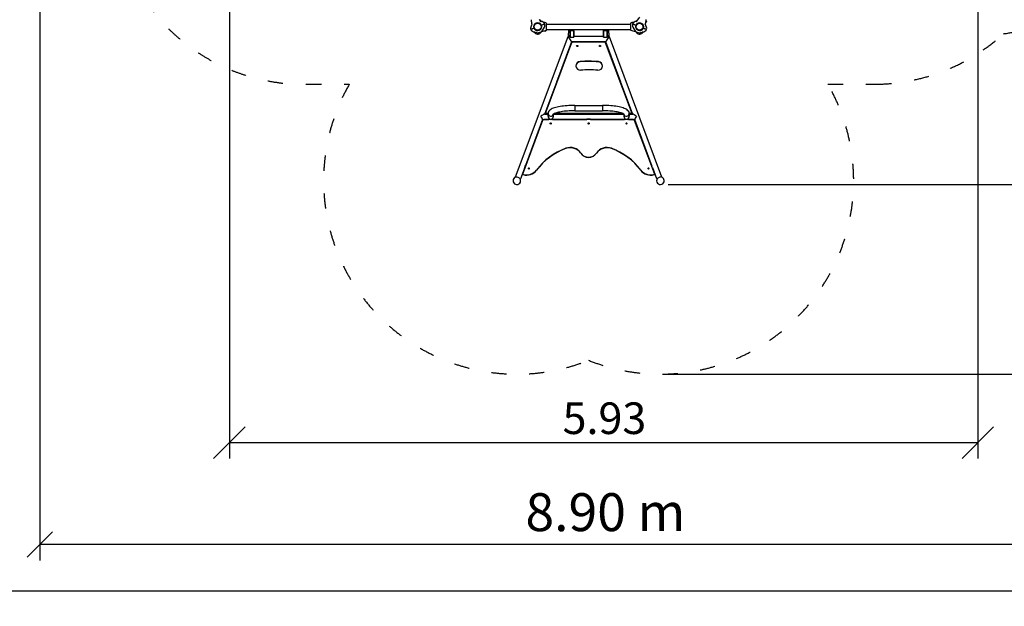
# Model space of a CAD drawing. Units: millimetres. Extents: x 182 to 17982, y 30 to 18264.
# Drawn here: x 4170 to 11964, y 30 to 4670 of the extents above; entities that cross this region are included whole.
import ezdxf

# ---------------------------------------------------------------- set-up
doc = ezdxf.new("R2010")
doc.units = ezdxf.units.MM
doc.linetypes.add('ACAD_ISO03W100', pattern=[30, 12, -18])
doc.layers.add('MV', color=2, linetype='Continuous', plot=False)
for name, color, linetype in [('strefa bezpieczeństwa', 6, 'ACAD_ISO03W100'), ('Widoczne (ISO)', 7, 'Continuous'), ('wymiary 100', 5, 'Continuous'), ('wymiary 100 strefy', 5, 'Continuous')]:
    doc.layers.add(name, color=color, linetype=linetype)
doc.styles.get("Standard").update_dxf_attribs({"font": 'arial.ttf'})
doc.dimstyles.new('FK_rzuty 100_m$0', dxfattribs={"dimscale": 100, "dimtxt": 2.5, "dimasz": 2.5, "dimexe": 1.25, "dimexo": 0.625, "dimtad": 1, "dimlfac": 0.001, "dimrnd": 0.01, "dimzin": 1, "dimdsep": 46, "dimtxsty": 'Standard', "dimblk": 'OBLIQUE', "dimblk1": 'ARCHTICK', "dimblk2": 'OBLIQUE', "dimcen": 2.5, "dimadec": 0, "dimazin": 0, "dimtfac": 1, "dimtmove": 0, "dimatfit": 3, "dimfxl": 1, "dimarcsym": 0})
doc.dimstyles.new('FK_rzuty 100_STREFY', dxfattribs={"dimscale": 100, "dimtxt": 4, "dimasz": 2.5, "dimexe": 1.25, "dimexo": 0.625, "dimgap": 1, "dimtad": 1, "dimdec": 1, "dimlfac": 0.001, "dimrnd": 0.01, "dimzin": 1, "dimdsep": 46, "dimtxsty": 'Standard', "dimblk": 'OBLIQUE', "dimcen": 2.5, "dimadec": 0, "dimazin": 0, "dimtfac": 1, "dimtdec": 1, "dimtmove": 0, "dimatfit": 3, "dimfxl": 1, "dimarcsym": 0})

# ---------------------------------------------------------------- blocks, each defined once
blk = doc.blocks.new('_Oblique')
at = {"color": 0, "linetype": 'ByBlock', "lineweight": -2}
blk.add_line((-0.5, -0.5), (0.5, 0.5), dxfattribs=at)
blk = doc.blocks.new('*D8')
at = {"layer": 'Defpoints', "color": 0, "transparency": 16777216}
for p in [(5829.5, 6406.4), (11754.8, 6044.3), (11754.8, 1324.3)]:
    blk.add_point(p, dxfattribs=at)
at = {"layer": 'wymiary 100', "color": 0, "linetype": 'ByBlock', "lineweight": -2, "transparency": 16777216}
for p, q in [((5829.5, 6343.9), (5829.5, 1199.3)), ((11754.8, 5981.8), (11754.8, 1199.3)), ((5829.5, 1324.3), (11754.8, 1324.3))]:
    blk.add_line(p, q, dxfattribs=at)
at = {"layer": 'wymiary 100', "color": 0, "lineweight": -2, "transparency": 16777216, "xscale": 250, "yscale": 250, "zscale": 250, "rotation": 180}
blk.add_blockref('_Oblique', (5829.5, 1324.3), dxfattribs=at)
at = {"layer": 'wymiary 100', "color": 0, "lineweight": -2, "transparency": 16777216, "xscale": 250, "yscale": 250, "zscale": 250}
blk.add_blockref('_Oblique', (11754.8, 1324.3), dxfattribs=at)
at = {"layer": 'wymiary 100', "color": 0, "transparency": 16777216, "insert": (8467.5, 1642.3), "char_height": 250, "attachment_point": 1}
blk.add_mtext('5.93 ', dxfattribs=at)
blk = doc.blocks.new('_ArchTick')
at = {"color": 0, "linetype": 'ByBlock', "const_width": 0.15}
blk.add_lwpolyline([(-0.5, -0.5), (0.5, 0.5)], dxfattribs=at)
blk = doc.blocks.new('*D9')
at = {"layer": 'Defpoints', "color": 0, "transparency": 16777216}
for p in [(4329.5, 6342.4), (13254.8, 6044.3), (4329.5, 518)]:
    blk.add_point(p, dxfattribs=at)
at = {"layer": 'wymiary 100 strefy', "color": 0, "lineweight": -2, "transparency": 16777216}
for p, q in [((4329.5, 6279.9), (4329.5, 393)), ((13254.8, 5981.8), (13254.8, 393)), ((13254.8, 518), (4329.5, 518))]:
    blk.add_line(p, q, dxfattribs=at)
at = {"layer": 'wymiary 100 strefy', "color": 0, "lineweight": -2, "transparency": 16777216, "xscale": 200, "yscale": 200, "zscale": 200, "rotation": 180}
blk.add_blockref('_Oblique', (4329.5, 518), dxfattribs=at)
at = {"layer": 'wymiary 100 strefy', "color": 0, "lineweight": -2, "transparency": 16777216, "xscale": 200, "yscale": 200, "zscale": 200}
blk.add_blockref('_Oblique', (13254.8, 518), dxfattribs=at)
at = {"layer": 'wymiary 100 strefy', "color": 0, "transparency": 16777216, "insert": (8173.5, 924.3), "char_height": 300, "attachment_point": 1}
blk.add_mtext('8.90 m ', dxfattribs=at)
blk = doc.blocks.new('*D10')
at = {"layer": 'Defpoints', "color": 0, "transparency": 16777216}
for p in [(9242, 10974.7), (14562.3, 10974.7), (9242, 1866)]:
    blk.add_point(p, dxfattribs=at)
at = {"layer": 'wymiary 100 strefy', "color": 0, "lineweight": -2, "transparency": 16777216}
for p, q in [((9304.5, 10974.7), (14687.3, 10974.7)), ((14562.3, 1866), (14562.3, 10974.7)), ((9304.5, 1866), (14687.3, 1866))]:
    blk.add_line(p, q, dxfattribs=at)
at = {"layer": 'wymiary 100 strefy', "color": 0, "lineweight": -2, "transparency": 16777216, "xscale": 200, "yscale": 200, "zscale": 200}
for p, rotation in [((14562.3, 10974.7), 90), ((14562.3, 1866), 270)]:
    blk.add_blockref('_Oblique', p, dxfattribs=dict(at, rotation=rotation))
at = {"layer": 'wymiary 100 strefy', "color": 0, "transparency": 16777216, "insert": (14156, 5801.9), "char_height": 300, "attachment_point": 1, "rotation": 90}
blk.add_mtext('9.10 m ', dxfattribs=at)
blk = doc.blocks.new('*D11')
at = {"layer": 'Defpoints', "color": 0, "transparency": 16777216}
for p in [(9242, 9474.7), (9242, 3366), (13962, 3366)]:
    blk.add_point(p, dxfattribs=at)
at = {"layer": 'wymiary 100', "color": 0, "linetype": 'ByBlock', "lineweight": -2, "transparency": 16777216}
for p, q in [((9304.5, 9474.7), (14087, 9474.7)), ((13962, 9474.7), (13962, 3366)), ((9304.5, 3366), (14087, 3366))]:
    blk.add_line(p, q, dxfattribs=at)
at = {"layer": 'wymiary 100', "color": 0, "lineweight": -2, "transparency": 16777216, "xscale": 250, "yscale": 250, "zscale": 250}
for p, rotation in [((13962, 9474.7), 90), ((13962, 3366), 270)]:
    blk.add_blockref('_Oblique', p, dxfattribs=dict(at, rotation=rotation))
at = {"layer": 'wymiary 100', "color": 0, "transparency": 16777216, "insert": (13644.2, 6119.1), "char_height": 250, "attachment_point": 1, "rotation": 90}
blk.add_mtext('6.11 ', dxfattribs=at)

msp = doc.modelspace()

# ---------------------------------------------------------------- linework, layer by layer
at = {"layer": 'MV'}
msp.add_lwpolyline([(182.417, 150.914), (17982.417, 150.914), (17982.417, 18264.343), (182.417, 18264.343)], close=True, dxfattribs=at)
at = {"layer": 'strefa bezpieczeństwa', "ltscale": 10}
msp.add_lwpolyline([(5158.109, 8013.638, 0.25554754), (4329.483, 6498.24), (4329.483, 6420.344), (4329.483, 6342.448, 0.25554754), (5158.109, 4827.049, 0.25253732), (6438.856, 4158.986), (6779.134, 4158.986, 0.71146374), (8673.656, 1975.443, 0.71147057), (10568.165, 4159.01), (10952.517, 4159.01, 0.18358844), (11956.837, 4558.009, 0.37518017), (13254.829, 6044.344), (13254.829, 6420.344), (13254.829, 6796.344, 0.37518017), (11956.837, 8282.679, 0.18358844), (10952.517, 8681.678), (10568.165, 8681.678, 0.71147057), (8673.656, 10865.245, 0.71146374), (6779.134, 8681.702), (6438.856, 8681.702, 0.25253732)], format="xyb", close=True, dxfattribs=at)
at = {"layer": 'Widoczne (ISO)'}
for p, q in [((8224.372, 4597.308), (8242.026, 4604.423)), ((8243.148, 4601.641), (8225.493, 4594.526)), ((8234.116, 4598.001), (8232.995, 4600.784)), ((8256.594, 4641.183), (8262.18, 4643.434)), ((8298.165, 4627.047), (8315.82, 4634.162)), ((8316.941, 4631.379), (8299.286, 4624.265)), ((8300.806, 4617.355), (8300.806, 4611.333)), ((8307.196, 4630.687), (8308.318, 4627.904)), ((8315.82, 4634.162), (8324.406, 4637.622)), ((8316.471, 4634.425), (8317.593, 4631.642)), ((8325.528, 4634.84), (8316.941, 4631.379)), ((8340.956, 4621.378), (8340.956, 4640.978)), ((8340.956, 4635.544), (9006.356, 4635.544)), ((8340.956, 4607.31), (8340.956, 4621.378)), ((8340.956, 4587.71), (8340.956, 4607.31)), ((9006.356, 4640.978), (9006.356, 4621.378)), ((9006.356, 4621.378), (9006.356, 4607.31)), ((9006.356, 4607.31), (9006.356, 4587.71)), ((9014.656, 4646.394), (9014.656, 4645.344)), ((9014.656, 4645.344), (9015.743, 4645.344)), ((9015.857, 4645.344), (9015.743, 4645.344)), ((9018.006, 4649.744), (9025.306, 4649.744)), ((9030.372, 4631.379), (9021.785, 4634.84)), ((9022.906, 4637.622), (9031.493, 4634.162)), ((9029.72, 4631.642), (9030.841, 4634.425)), ((9048.026, 4624.265), (9030.372, 4631.379)), ((9031.493, 4634.162), (9049.148, 4627.047)), ((9038.995, 4627.904), (9040.116, 4630.687)), ((9046.506, 4617.355), (9046.506, 4611.333)), ((9085.133, 4643.434), (9090.719, 4641.183)), ((9121.82, 4594.526), (9104.165, 4601.641)), ((9105.286, 4604.423), (9122.941, 4597.308)), ((9114.318, 4600.784), (9113.196, 4598.001)), ((9128.135, 4659.148), (9128.178, 4659.255)), ((9128.584, 4660.262), (9128.178, 4659.255)), ((9129.558, 4659.87), (9128.584, 4660.262)), ((9131.413, 4655.511), (9128.684, 4648.74)), ((8508.86, 4535.447), (8093.376, 3424.651)), ((8215.785, 4593.848), (8224.372, 4597.308)), ((8225.493, 4594.526), (8216.906, 4591.065)), ((8224.841, 4594.263), (8223.72, 4597.046)), ((8269.156, 4565.047), (8269.156, 4566.367)), ((8269.156, 4555.789), (8269.156, 4565.047)), ((8272.156, 4566.367), (8272.156, 4565.047)), ((8272.156, 4565.047), (8272.156, 4555.789)), ((8329.306, 4578.944), (8322.006, 4578.944)), ((8331.455, 4583.344), (8331.57, 4583.344)), ((8332.656, 4583.344), (8331.57, 4583.344)), ((8332.656, 4582.294), (8332.656, 4583.344)), ((8340.956, 4593.144), (9006.356, 4593.144)), ((8526.656, 4535.69), (8509.212, 4535.69)), ((8513.656, 4593.144), (8513.656, 4563.144)), ((8513.656, 4543.144), (8513.656, 4563.144)), ((8523.656, 4543.144), (8513.656, 4543.144)), ((8523.656, 4563.144), (8523.656, 4593.144)), ((8523.656, 4563.144), (8523.656, 4543.144)), ((8526.656, 4582.144), (8527.656, 4583.144)), ((8526.656, 4567.524), (8526.656, 4582.144)), ((8526.656, 4567.524), (8526.656, 4533.113)), ((8526.656, 4531.882), (8526.656, 4533.113)), ((8526.656, 4531.882), (8527.656, 4530.882)), ((8527.656, 4583.144), (8527.656, 4567.754)), ((8527.656, 4583.144), (8555.656, 4583.144)), ((8527.656, 4533.343), (8527.656, 4567.754)), ((8527.656, 4533.343), (8527.656, 4530.882)), ((8527.656, 4530.882), (8555.656, 4530.882)), ((8555.656, 4567.754), (8555.656, 4583.144)), ((8556.656, 4582.144), (8555.656, 4583.144)), ((8555.656, 4567.754), (8555.656, 4533.343)), ((8555.656, 4530.882), (8555.656, 4533.343)), ((8556.656, 4531.882), (8555.656, 4530.882)), ((8556.656, 4582.144), (8556.656, 4567.524)), ((8556.656, 4533.113), (8556.656, 4567.524)), ((8790.656, 4535.69), (8556.656, 4535.69)), ((8556.656, 4533.113), (8556.656, 4531.882)), ((8790.656, 4582.144), (8791.656, 4583.144)), ((8790.656, 4567.524), (8790.656, 4582.144)), ((8790.656, 4567.524), (8790.656, 4533.113)), ((8790.656, 4531.882), (8790.656, 4533.113)), ((8790.656, 4531.882), (8791.656, 4530.882)), ((8791.656, 4583.144), (8791.656, 4567.754)), ((8791.656, 4583.144), (8819.656, 4583.144)), ((8791.656, 4533.343), (8791.656, 4567.754)), ((8791.656, 4533.343), (8791.656, 4530.882)), ((8791.656, 4530.882), (8819.656, 4530.882)), ((8819.656, 4567.754), (8819.656, 4583.144)), ((8820.656, 4582.144), (8819.656, 4583.144)), ((8819.656, 4567.754), (8819.656, 4533.343)), ((8819.656, 4530.882), (8819.656, 4533.343)), ((8820.656, 4531.882), (8819.656, 4530.882)), ((8820.656, 4582.144), (8820.656, 4567.524)), ((8820.656, 4533.113), (8820.656, 4567.524)), ((8838.101, 4535.69), (8820.656, 4535.69)), ((8820.656, 4533.113), (8820.656, 4531.882)), ((8823.656, 4593.144), (8823.656, 4563.144)), ((8823.656, 4543.144), (8823.656, 4563.144)), ((8833.656, 4543.144), (8823.656, 4543.144)), ((8833.656, 4563.144), (8833.656, 4593.144)), ((8833.656, 4563.144), (8833.656, 4543.144)), ((9253.937, 3424.651), (8838.452, 4535.447)), ((9075.156, 4565.047), (9075.156, 4566.367)), ((9075.156, 4555.789), (9075.156, 4565.047)), ((9078.156, 4566.367), (9078.156, 4565.047)), ((9078.156, 4565.047), (9078.156, 4555.789)), ((9130.406, 4591.065), (9121.82, 4594.526)), ((9123.593, 4597.046), (9122.471, 4594.263)), ((9122.941, 4597.308), (9131.528, 4593.848)), ((8538.907, 4485.871), (8335.229, 3941.34)), ((8538.452, 4493.534), (8419.158, 4174.603)), ((8568.656, 4493.29), (8538.361, 4493.29)), ((8799.009, 4492.274), (8548.304, 4492.274)), ((8598.656, 4493.419), (8568.656, 4493.419)), ((8568.656, 4493.419), (8568.656, 4492.274)), ((8598.656, 4492.274), (8598.656, 4493.419)), ((8748.656, 4493.29), (8598.656, 4493.29)), ((8778.656, 4494.322), (8748.656, 4494.322)), ((8748.656, 4494.322), (8748.656, 4492.274)), ((8778.656, 4492.274), (8778.656, 4494.322)), ((8808.952, 4493.29), (8778.656, 4493.29)), ((9012.084, 3941.34), (8808.406, 4485.871)), ((8928.154, 4174.603), (8808.86, 4493.534)), ((8418.546, 4173.623), (8326.097, 3926.463)), ((8421.365, 4175.544), (8422.831, 4175.544)), ((8924.482, 4175.544), (8925.948, 4175.544)), ((9021.215, 3926.463), (8928.767, 4173.623)), ((8563.656, 3991.806), (8563.656, 3949.406)), ((8563.656, 3991.806), (8563.656, 3949.406)), ((8563.656, 3991.806), (8783.656, 3991.806)), ((8783.656, 3991.806), (8783.656, 3949.406)), ((8783.656, 3991.806), (8783.656, 3949.406)), ((8323.817, 3922.655), (8352.456, 3922.655)), ((8325.916, 3925.321), (8324.919, 3922.655)), ((8325.916, 3924.542), (8325.916, 3925.464)), ((8334.626, 3938.012), (8334.626, 3936.168)), ((8344.626, 3928.282), (8352.491, 3928.282)), ((8352.456, 3926.437), (8344.626, 3926.437)), ((8352.456, 3906.342), (8352.456, 3926.81)), ((8394.856, 3906.342), (8394.856, 3922.788)), ((8394.856, 3922.655), (8952.456, 3922.655)), ((8946.209, 3926.437), (8401.103, 3926.437)), ((8405.174, 3928.282), (8942.139, 3928.282)), ((8539.656, 3926.437), (8539.656, 3922.655)), ((8563.656, 3949.406), (8783.656, 3949.406)), ((8807.656, 3922.655), (8807.656, 3926.437)), ((8952.456, 3922.788), (8952.456, 3906.342)), ((8994.822, 3928.282), (9002.687, 3928.282)), ((8994.856, 3926.81), (8994.856, 3906.342)), ((9002.687, 3926.437), (8994.856, 3926.437)), ((8994.856, 3922.655), (9023.496, 3922.655)), ((9012.687, 3938.012), (9012.687, 3936.168)), ((9021.396, 3924.542), (9021.396, 3925.464)), ((9022.393, 3922.655), (9021.396, 3925.321)), ((8309.605, 3872.836), (8152.35, 3452.416)), ((8309.151, 3880.499), (8172.809, 3515.989)), ((8309.06, 3880.255), (8358.656, 3880.255)), ((9028.31, 3879.239), (8319.002, 3879.239)), ((8388.656, 3881.287), (8358.656, 3881.287)), ((8358.656, 3881.287), (8358.656, 3879.239)), ((8388.656, 3879.239), (8388.656, 3881.287)), ((8388.656, 3880.255), (8658.656, 3880.255)), ((8498.994, 3880.255), (8499.749, 3879.823)), ((8500.086, 3879.239), (8499.499, 3880.255)), ((8511.206, 3879.239), (8512.967, 3880.255)), ((8528.696, 3879.239), (8529.277, 3880.255)), ((8688.656, 3881.606), (8658.656, 3881.606)), ((8658.656, 3881.606), (8658.656, 3879.239)), ((8688.656, 3879.239), (8688.656, 3881.606)), ((8688.656, 3880.255), (8958.656, 3880.255)), ((8828.46, 3880.255), (8829.054, 3879.239)), ((8836.107, 3879.239), (8834.346, 3880.255)), ((8847.813, 3880.255), (8847.226, 3879.239)), ((8847.745, 3879.239), (8849.486, 3880.255)), ((8988.656, 3881.287), (8958.656, 3881.287)), ((8958.656, 3881.287), (8958.656, 3879.239)), ((8988.656, 3879.239), (8988.656, 3881.287)), ((8988.656, 3880.255), (9038.253, 3880.255)), ((9194.962, 3452.416), (9037.707, 3872.836)), ((9177.567, 3507.799), (9038.162, 3880.499)), ((8172.486, 3516.103), (8162.225, 3488.671)), ((8175.741, 3514.95), (8172.486, 3516.103)), ((9177.903, 3507.829), (9174.354, 3507.513)), ((8162.244, 3487.743), (8133.089, 3409.797)), ((8152.049, 3450.751), (8152.049, 3448.907)), ((8162.225, 3488.671), (8162.225, 3487.749)), ((8162.225, 3488.671), (8165.48, 3487.519)), ((8162.225, 3487.749), (8165.176, 3486.704)), ((9182.709, 3485.175), (9181.474, 3498.283)), ((9214.224, 3409.797), (9181.59, 3497.043)), ((9195.264, 3450.751), (9195.264, 3448.907))]:
    msp.add_line(p, q, dxfattribs=at)
for centre, radius in [((8270.656, 4614.344), 30.15), ((8270.656, 4614.344), 28.15), ((8270.656, 4614.344), 27.15), ((9076.656, 4614.344), 30.15), ((9076.656, 4614.344), 28.15), ((9076.656, 4614.344), 27.15)]:
    msp.add_circle(centre, radius, dxfattribs=at)
for centre, radius, start, end in [((9149.78, 4620.476), 100.687, 137.1041886, 157.0574175), ((8252.657, 4601.443), 38.838, 140.5672229, 190.1492829), ((8220.423, 4667.738), 2, 111.9494348, 181.0030581), ((8319.095, 4669.465), 100.687, 181.0030581, 200.9562871), ((8207.212, 4638.816), 20, 320.5672229, 338.9073085), ((8220.399, 4631.666), 5, 331.5326179, 20.9562871), ((8270.656, 4614.344), 48, 157.7460644, 158.9073085), ((8270.656, 4614.344), 30.8, 26.6051881, 197.2936814), ((8270.656, 4614.344), 30.3, 25.0406982, 198.8581713), ((8270.656, 4614.344), 30.8, 199.1579517, 204.7409179), ((8270.656, 4614.344), 30.3, 199.1118502, 204.7870193), ((8270.656, 4614.344), 30.8, 206.6051881, 17.2936814), ((8270.656, 4614.344), 30.3, 205.0406982, 18.8581713), ((8197.533, 4620.476), 100.687, 22.9134199, 30.894002), ((8265.418, 4635.86), 38.838, 31.0283609, 58.3494004), ((8270.656, 4614.344), 48, 64.991561, 66.1528051), ((8299.403, 4675.969), 20, 244.991561, 263.3316466), ((8292.571, 4617.528), 38.838, 33.7495866, 83.3316466), ((8270.656, 4614.344), 30.3, 19.1118502, 24.7870193), ((8270.656, 4614.344), 30.8, 19.1579517, 24.7409179), ((8334.1, 4589.872), 20, 140.5672229, 158.9073085), ((8303.676, 4548.813), 100.687, 69.0536234, 83.1883732), ((8288.655, 4627.245), 38.838, 320.5672229, 10.1492829), ((8324.033, 4638.55), 1, 291.9494348, 33.7495866), ((8325.902, 4633.912), 1, 10.1492829, 111.9494348), ((8338.956, 4640.978), 2, 0, 69.0536234), ((9008.356, 4640.978), 2, 110.9463766, 180), ((9043.636, 4548.813), 100.687, 106.9483054, 110.9463766), ((9015.743, 4640.344), 5, 90, 106.9483054), ((9018.006, 4646.394), 3.35, 90, 180), ((9043.636, 4548.813), 100.448, 102.7688508, 106.3884008), ((9058.657, 4627.245), 38.838, 169.8507171, 219.4327771), ((9021.411, 4633.912), 1, 68.0505652, 169.8507171), ((9023.28, 4638.55), 1, 146.2504134, 248.0505652), ((9054.742, 4617.528), 38.838, 96.6683534, 146.2504134), ((9025.306, 4646.394), 3.35, 34.4511065, 90), ((9043.636, 4548.813), 100.687, 96.8116268, 98.9445672), ((9013.212, 4589.872), 20, 21.0926915, 39.4327771), ((9076.656, 4614.344), 30.8, 162.7063186, 333.3948119), ((9076.656, 4614.344), 30.3, 161.1418287, 334.9593018), ((9076.656, 4614.344), 30.8, 155.2590821, 160.8420483), ((9076.656, 4614.344), 30.3, 155.2129807, 160.8881498), ((9081.894, 4635.86), 38.838, 121.6505996, 148.9716391), ((9076.656, 4614.344), 30.8, 342.7063186, 153.3948119), ((9076.656, 4614.344), 30.3, 341.1418287, 154.9593018), ((9047.909, 4675.969), 20, 276.6683534, 295.008439), ((9052.453, 4661.673), 5, 287.6337484, 337.0574175), ((9076.656, 4614.344), 48, 113.8471949, 115.008439), ((9076.656, 4614.344), 30.3, 335.2129807, 340.8881498), ((9076.656, 4614.344), 30.8, 335.2590821, 340.8420483), ((9076.656, 4614.344), 48, 21.0926915, 22.2539356), ((9140.1, 4638.816), 20, 201.0926915, 219.4327771), ((9028.218, 4669.465), 100.687, 339.0145503, 346.9951324), ((9094.655, 4601.443), 38.838, 349.8507171, 39.4327771), ((9125.577, 4649.992), 3.35, 282.5016717, 338.0505652), ((9028.218, 4669.465), 100.448, 350.8194161, 354.438966), ((9126.89, 4667.738), 2, 358.9969419, 68.0505652), ((9123.54, 4661.124), 5, 338.0505652, 354.9988706), ((9028.218, 4669.465), 100.687, 354.9988706, 358.9969419), ((9128.306, 4656.763), 3.35, 338.0505652, 68.0505652), ((8215.411, 4594.776), 1, 190.1492829, 291.9494348), ((8217.28, 4590.138), 1, 111.9494348, 213.7495866), ((8248.742, 4611.16), 38.838, 213.7495866, 263.3316466), ((8275.894, 4592.828), 38.838, 211.0283609, 258.1998481), ((8241.909, 4552.719), 20, 64.991561, 83.3316466), ((8270.656, 4614.344), 48, 244.991561, 338.9073085), ((8268.156, 4555.789), 1, 258.1998481, 0), ((8273.156, 4555.789), 1, 180, 281.8001519), ((8265.418, 4592.828), 38.838, 281.8001519, 331.3822119), ((8317.069, 4564.646), 20, 133.0421263, 151.3822119), ((8303.676, 4679.875), 100.687, 270.9639851, 278.9445672), ((8322.006, 4582.294), 3.35, 214.4511065, 270), ((8303.676, 4679.875), 100.448, 282.7688508, 286.3884008), ((8329.306, 4582.294), 3.35, 270, 0), ((8331.57, 4588.344), 5, 270, 286.9483054), ((8303.676, 4679.875), 100.687, 286.9483054, 290.9463766), ((8338.956, 4587.71), 2, 290.9463766, 0), ((9008.356, 4587.71), 2, 180, 249.0536234), ((9043.636, 4679.875), 100.687, 249.0536234, 269.0068523), ((9076.656, 4614.344), 48, 201.0926915, 295.008439), ((9041.804, 4574.204), 5, 39.5831832, 89.0068523), ((9030.244, 4564.646), 20, 28.6177881, 46.9578737), ((9081.894, 4592.828), 38.838, 208.6177881, 258.1998481), ((9074.156, 4555.789), 1, 258.1998481, 0), ((9079.156, 4555.789), 1, 180, 281.8001519), ((9071.418, 4592.828), 38.838, 281.8001519, 328.9716391), ((9105.403, 4552.719), 20, 96.6683534, 115.008439), ((9098.571, 4611.16), 38.838, 276.6683534, 326.2504134), ((9130.033, 4590.138), 1, 326.2504134, 68.0505652), ((9131.902, 4594.776), 1, 248.0505652, 349.8507171), ((8673.656, 4001.897), 130, 249.3425416, 250.6521588), ((8673.656, 4001.897), 130, 289.3478412, 290.6574584), ((8105.288, 3395.986), 30, 107.0215636, 31.9625721), ((9242.024, 3395.986), 30, 148.0374279, 72.9784364)]:
    msp.add_arc(centre, radius, start, end, dxfattribs=at)
for centre, major_axis, ratio, start_param, end_param in [((8523.656, 4514.49), (-14.662, 21.139), 0.10960134, 3.21746863, 6.35906128), ((8523.656, 4514.49), (-14.662, 21.139), 0.10960134, 3.21746863, 6.35906128), ((8823.656, 4514.49), (14.662, 21.139), 0.10960134, 6.20730934, 9.34890199), ((8823.656, 4514.49), (14.662, 21.139), 0.10960134, 6.20730934, 9.34890199), ((8548.304, 4482.543), (-10, 0), 0.97307192, 4.71238898, 5.93411946), ((8583.656, 4460.265), (4.75, 0), 0.97307192, 0.20082548, 2.94076717), ((8583.656, 4459.362), (-4.75, 0), 0.97307192, 3.44328842, 5.98148954), ((8583.656, 4458.44), (-4.75, 0), 0.97307192, 3.54970668, 5.87507128), ((8763.656, 4460.265), (-4.75, 0), 0.97307192, 3.34241813, 6.08235983), ((8763.656, 4460.265), (4.75, 0), 0.97307192, 0.20082548, 2.94076717), ((8763.656, 4459.343), (4.75, 0), 0.97307192, 0.3038724, 2.83772025), ((8799.009, 4482.543), (10, 0), 0.97307192, 0.34906585, 1.57079633), ((8608.366, 4304.951), (-35, 0), 0.97307192, 4.76919375, 7.91078638), ((8608.366, 4303.107), (-35, 0), 0.97307192, 4.76919373, 6.25610995), ((8673.656, 3187.723), (1185, 0), 0.97307192, 1.50553262, 1.62760108), ((8673.656, 3185.879), (-1185, 0), 0.97307192, 4.64712527, 4.76919373), ((8748.656, 4304.374), (35, 0), 0.97307192, 4.64712527, 7.78871792), ((8748.656, 4302.53), (35, 0), 0.97307192, 0.02707536, 1.50553262), ((8673.656, 3187.723), (-1115, 0), 0.97307192, 4.64712527, 4.76919373), ((8421.365, 4172.625), (-3, 0), 0.97307192, 4.71238898, 5.93411946), ((8925.948, 4172.625), (3, 0), 0.97307192, 0.34906585, 1.57079633), ((8294.355, 3901.455), (-30.19, -20.94), 0.10960134, 3.29830995, 4.63651301), ((8294.355, 3901.455), (-14.662, 21.139), 0.10960134, 3.21746863, 4.86910627), ((8328.916, 3925.464), (-3, 0), 0.97307192, 5.93411946, 7.5787509), ((8328.916, 3924.542), (-3, 0), 0.97307192, 0, 0.70301649), ((8344.626, 3938.012), (-10, 0), 0.97307192, 5.93411946, 7.85398163), ((8344.626, 3936.168), (-10, 0), 0.97307192, 0, 1.57079633), ((8373.656, 3926.81), (21.2, 0), 0.97307192, 3.14159265, 6.06847907), ((8373.656, 3926.81), (21.2, 0), 0.97307192, 3.14159265, 6.06847907), ((8373.656, 3901.455), (16.629, -16.629), 0.79079281, 3.81069418, 5.30079928), ((8373.656, 3901.455), (16.629, 16.629), 0.79079281, 4.12397869, 5.61408378), ((8973.656, 3901.455), (16.629, -16.629), 0.79079281, 3.81069418, 5.30079928), ((8973.656, 3926.81), (-21.2, 0), 0.97307192, 0.21470623, 3.14159265), ((8973.656, 3926.81), (-21.2, 0), 0.97307192, 0.21470623, 3.14159265), ((8973.656, 3901.455), (16.629, 16.629), 0.79079281, 4.12397869, 5.61408378), ((9002.687, 3938.012), (10, 0), 0.97307192, 4.71238898, 6.63225116), ((9002.687, 3936.168), (10, 0), 0.97307192, 4.71238898, 6.28318531), ((9018.396, 3925.464), (3, 0), 0.97307192, 4.98761971, 6.63225116), ((9018.396, 3924.542), (3, 0), 0.97307192, 5.58016881, 6.28318531), ((9052.958, 3901.455), (30.19, -20.94), 0.10960134, 1.6466723, 2.98487536), ((9052.958, 3901.455), (14.662, 21.139), 0.10960134, 1.41407903, 3.06571668), ((8319.002, 3869.508), (-10, 0), 0.97307192, 4.71238898, 5.93411946), ((8373.656, 3847.229), (-4.75, 0), 0.97307192, 3.34241813, 6.08235983), ((8373.656, 3847.229), (4.75, 0), 0.97307192, 0.20082548, 2.94076717), ((8373.656, 3846.307), (4.75, 0), 0.97307192, 0.3038724, 2.83772025), ((8673.656, 3847.548), (-4.75, 0), 0.97307192, 3.30734379, 6.11743417), ((8673.656, 3847.229), (4.75, 0), 0.97307192, 0.20082548, 2.94076717), ((8673.656, 3846.626), (4.75, 0), 0.97307192, 0.26792637, 2.87366628), ((8973.656, 3847.229), (-4.75, 0), 0.97307192, 3.34241813, 6.08235983), ((8973.656, 3847.229), (4.75, 0), 0.97307192, 0.20082548, 2.94076717), ((8973.656, 3846.307), (4.75, 0), 0.97307192, 0.3038724, 2.83772025), ((9028.31, 3869.508), (10, 0), 0.97307192, 0.34906585, 1.57079633), ((8527.84, 3561.277), (-100, 0), 0.97307192, 3.72745405, 5.07539399), ((8527.84, 3559.433), (100, 0), 0.97307192, 0.5858614, 1.93380134), ((8819.473, 3561.277), (-100, 0), 0.97307192, 4.34938397, 5.69732391), ((8819.473, 3559.433), (100, 0), 0.97307192, 1.20779132, 2.55573126), ((8673.656, 3187.723), (510.652, 0), 0.97307192, 1.93380134, 2.51157755), ((8673.656, 3185.879), (-510.652, 0), 0.97307192, 5.07539399, 5.65317021), ((8673.656, 3655.432), (-75, 0), 0.97307192, 0.5858614, 2.55573126), ((8673.656, 3653.588), (-75, 0), 0.97307192, 0.5858614, 2.55573126), ((8673.656, 3187.723), (510.652, 0), 0.97307192, 0.6300151, 1.20779132), ((8673.656, 3185.879), (-510.652, 0), 0.97307192, 3.77160775, 4.34938397), ((8157.049, 3450.751), (-5, 0), 0.97307192, 5.93411946, 7.55986582), ((8157.049, 3448.907), (-5, 0), 0.97307192, 0, 1.27668051), ((8183.44, 3535.534), (96.038, 0), 0.97307192, 4.41827317, 5.65317021), ((8183.44, 3533.69), (-96.038, 0), 0.97307192, 1.27668051, 2.51157755), ((8200.245, 3490.739), (-4.75, 0), 0.97307192, 3.30734379, 6.11743417), ((8200.245, 3490.42), (4.75, 0), 0.97307192, 0.20082548, 2.94076717), ((8200.245, 3489.817), (4.75, 0), 0.97307192, 0.26792637, 2.87366628), ((9163.873, 3535.534), (96.038, 0), 0.97307192, 3.77160775, 5.00650479), ((9163.873, 3533.69), (-96.038, 0), 0.97307192, 0.6300151, 1.86491214), ((9147.068, 3490.42), (-4.75, 0), 0.97307192, 3.34241813, 6.08235983), ((9147.068, 3490.42), (4.75, 0), 0.97307192, 0.20082548, 2.94076717), ((9147.068, 3489.498), (4.75, 0), 0.97307192, 0.3038724, 2.83772025), ((9190.264, 3450.751), (5, 0), 0.97307192, 5.00650479, 6.63225116), ((9190.264, 3448.907), (5, 0), 0.97307192, 5.00650479, 6.28318531), ((8113.232, 3417.224), (-19.856, 7.427), 0.21660077, 2.92745661, 6.49732135), ((9234.081, 3417.224), (19.856, 7.427), 0.21660077, 6.06904927, 9.638914)]:
    msp.add_ellipse(centre, major_axis=major_axis, ratio=ratio, start_param=start_param, end_param=end_param, dxfattribs=at)
for centre in [(8583.656, 4462.109), (8763.656, 4462.109), (8373.656, 3849.073), (8673.656, 3849.073), (8973.656, 3849.073), (8200.245, 3492.264), (9147.068, 3492.264)]:
    msp.add_ellipse(centre, major_axis=(-4.75, 0), ratio=0.97307192, dxfattribs=at)
for points, knots in [([(8241.983, 4604.55), (8241.879, 4604.566), (8241.776, 4604.6), (8241.577, 4604.71), (8241.461, 4604.809), (8241.347, 4604.968), (8241.314, 4605.025), (8241.272, 4605.119), (8241.259, 4605.154), (8241.249, 4605.188)], [0.061503544, 0.061503544, 0.061503544, 0.061503544, 0.100863848, 0.100863848, 0.143902145, 0.143902145, 0.162323813, 0.162323813, 0.172567823, 0.172567823, 0.172567823, 0.172567823]), ([(8242.026, 4604.423), (8242.026, 4604.423), (8242.018, 4604.447), (8241.996, 4604.511), (8241.99, 4604.53), (8241.983, 4604.55)], [0.3018893585, 0.3018893585, 0.3018893585, 0.3018893585, 0.3395704465, 0.3395704465, 0.3519133749, 0.3519133749, 0.3519133749, 0.3519133749]), ([(8243.118, 4600.551), (8243.101, 4600.583), (8243.087, 4600.617), (8243.052, 4600.713), (8243.036, 4600.777), (8243.007, 4600.971), (8243.023, 4601.123), (8243.09, 4601.34), (8243.141, 4601.436), (8243.204, 4601.519)], [0.56019802, 0.56019802, 0.56019802, 0.56019802, 0.570442029, 0.570442029, 0.588863697, 0.588863697, 0.631901994, 0.631901994, 0.671262298, 0.671262298, 0.671262298, 0.671262298]), ([(8243.204, 4601.519), (8243.195, 4601.539), (8243.187, 4601.556), (8243.158, 4601.618), (8243.148, 4601.641), (8243.148, 4601.641)], [-0.3519133749, -0.3519133749, -0.3519133749, -0.3519133749, -0.3395704465, -0.3395704465, -0.3018893585, -0.3018893585, -0.3018893585, -0.3018893585]), ([(8290.275, 4659.677), (8290.343, 4659.517), (8290.424, 4659.347), (8290.629, 4658.988), (8290.753, 4658.797), (8291.06, 4658.4), (8291.244, 4658.193), (8291.692, 4657.781), (8291.957, 4657.577), (8292.571, 4657.208), (8292.921, 4657.044), (8293.298, 4656.923)], [0, 0, 0, 0, 0.023638442, 0.023638442, 0.047276885, 0.047276885, 0.070915327, 0.070915327, 0.094553769, 0.094553769, 0.118192212, 0.118192212, 0.118192212, 0.118192212]), ([(8298.195, 4628.137), (8298.211, 4628.105), (8298.226, 4628.071), (8298.261, 4627.975), (8298.277, 4627.911), (8298.305, 4627.717), (8298.29, 4627.565), (8298.222, 4627.348), (8298.172, 4627.252), (8298.108, 4627.169)], [0.56019802, 0.56019802, 0.56019802, 0.56019802, 0.570442029, 0.570442029, 0.588863697, 0.588863697, 0.631901994, 0.631901994, 0.671262298, 0.671262298, 0.671262298, 0.671262298]), ([(8298.108, 4627.169), (8298.118, 4627.149), (8298.126, 4627.132), (8298.154, 4627.07), (8298.165, 4627.047), (8298.165, 4627.047)], [-0.3519133749, -0.3519133749, -0.3519133749, -0.3519133749, -0.3395704465, -0.3395704465, -0.3018893585, -0.3018893585, -0.3018893585, -0.3018893585]), ([(8299.286, 4624.265), (8299.286, 4624.265), (8299.295, 4624.241), (8299.317, 4624.177), (8299.323, 4624.158), (8299.33, 4624.138)], [0.3018893585, 0.3018893585, 0.3018893585, 0.3018893585, 0.3395704465, 0.3395704465, 0.3519133749, 0.3519133749, 0.3519133749, 0.3519133749]), ([(8299.33, 4624.138), (8299.433, 4624.122), (8299.536, 4624.088), (8299.735, 4623.978), (8299.852, 4623.879), (8299.966, 4623.72), (8299.999, 4623.663), (8300.04, 4623.569), (8300.053, 4623.534), (8300.064, 4623.5)], [0.061503544, 0.061503544, 0.061503544, 0.061503544, 0.100863848, 0.100863848, 0.143902145, 0.143902145, 0.162323813, 0.162323813, 0.172567823, 0.172567823, 0.172567823, 0.172567823]), ([(9015.295, 4645.18), (9015.193, 4645.15), (9015.093, 4645.117), (9014.991, 4645.078), (9014.989, 4645.077), (9014.987, 4645.076)], [0.1287033452, 0.1287033452, 0.1287033452, 0.1287033452, 0.1640966752, 0.1640966752, 0.1648570158, 0.1648570158, 0.1648570158, 0.1648570158]), ([(9027.982, 4648.275), (9027.632, 4648.22), (9027.261, 4648.148), (9026.475, 4647.979), (9026.061, 4647.883), (9025.2, 4647.677), (9024.752, 4647.567), (9023.833, 4647.343), (9023.362, 4647.228), (9022.405, 4647), (9021.921, 4646.887), (9021.435, 4646.777)], [0, 0, 0, 0, 0.150467851, 0.150467851, 0.300935701, 0.300935701, 0.451403552, 0.451403552, 0.601871403, 0.601871403, 0.752339253, 0.752339253, 0.752339253, 0.752339253]), ([(9047.249, 4623.5), (9047.259, 4623.534), (9047.272, 4623.569), (9047.314, 4623.663), (9047.347, 4623.72), (9047.461, 4623.879), (9047.577, 4623.978), (9047.776, 4624.088), (9047.879, 4624.122), (9047.983, 4624.138)], [0.56019802, 0.56019802, 0.56019802, 0.56019802, 0.570442029, 0.570442029, 0.588863697, 0.588863697, 0.631901994, 0.631901994, 0.671262298, 0.671262298, 0.671262298, 0.671262298]), ([(9047.983, 4624.138), (9047.99, 4624.158), (9047.996, 4624.177), (9048.018, 4624.241), (9048.026, 4624.265), (9048.026, 4624.265)], [-0.3519133749, -0.3519133749, -0.3519133749, -0.3519133749, -0.3395704465, -0.3395704465, -0.3018893585, -0.3018893585, -0.3018893585, -0.3018893585]), ([(9049.204, 4627.169), (9049.141, 4627.252), (9049.09, 4627.348), (9049.023, 4627.565), (9049.007, 4627.717), (9049.036, 4627.911), (9049.052, 4627.975), (9049.087, 4628.071), (9049.101, 4628.105), (9049.118, 4628.137)], [0.061503544, 0.061503544, 0.061503544, 0.061503544, 0.100863848, 0.100863848, 0.143902145, 0.143902145, 0.162323813, 0.162323813, 0.172567823, 0.172567823, 0.172567823, 0.172567823]), ([(9049.148, 4627.047), (9049.148, 4627.047), (9049.158, 4627.07), (9049.187, 4627.132), (9049.195, 4627.149), (9049.204, 4627.169)], [0.3018893585, 0.3018893585, 0.3018893585, 0.3018893585, 0.3395704465, 0.3395704465, 0.3519133749, 0.3519133749, 0.3519133749, 0.3519133749]), ([(9104.165, 4601.641), (9104.165, 4601.641), (9104.154, 4601.618), (9104.126, 4601.556), (9104.118, 4601.539), (9104.108, 4601.519)], [0.3018893585, 0.3018893585, 0.3018893585, 0.3018893585, 0.3395704465, 0.3395704465, 0.3519133749, 0.3519133749, 0.3519133749, 0.3519133749]), ([(9104.108, 4601.519), (9104.172, 4601.436), (9104.222, 4601.34), (9104.29, 4601.123), (9104.305, 4600.971), (9104.277, 4600.777), (9104.261, 4600.713), (9104.226, 4600.617), (9104.211, 4600.583), (9104.195, 4600.551)], [0.061503544, 0.061503544, 0.061503544, 0.061503544, 0.100863848, 0.100863848, 0.143902145, 0.143902145, 0.162323813, 0.162323813, 0.172567823, 0.172567823, 0.172567823, 0.172567823]), ([(9105.33, 4604.55), (9105.323, 4604.53), (9105.317, 4604.511), (9105.295, 4604.447), (9105.286, 4604.423), (9105.286, 4604.423)], [-0.3519133749, -0.3519133749, -0.3519133749, -0.3519133749, -0.3395704465, -0.3395704465, -0.3018893585, -0.3018893585, -0.3018893585, -0.3018893585]), ([(9106.064, 4605.188), (9106.053, 4605.154), (9106.04, 4605.119), (9105.999, 4605.025), (9105.966, 4604.968), (9105.852, 4604.809), (9105.735, 4604.71), (9105.536, 4604.6), (9105.433, 4604.566), (9105.33, 4604.55)], [0.56019802, 0.56019802, 0.56019802, 0.56019802, 0.570442029, 0.570442029, 0.588863697, 0.588863697, 0.631901994, 0.631901994, 0.671262298, 0.671262298, 0.671262298, 0.671262298]), ([(9122.226, 4633.406), (9122.164, 4633.244), (9122.105, 4633.065), (9122.003, 4632.664), (9121.96, 4632.441), (9121.906, 4631.942), (9121.895, 4631.665), (9121.933, 4631.058), (9121.982, 4630.727), (9122.168, 4630.034), (9122.307, 4629.674), (9122.495, 4629.325)], [0, 0, 0, 0, 0.023638442, 0.023638442, 0.047276885, 0.047276885, 0.070915327, 0.070915327, 0.094553769, 0.094553769, 0.118192212, 0.118192212, 0.118192212, 0.118192212]), ([(9126.322, 4646.807), (9126.402, 4647.152), (9126.473, 4647.524), (9126.611, 4648.316), (9126.676, 4648.735), (9126.807, 4649.611), (9126.872, 4650.067), (9127.008, 4651.004), (9127.078, 4651.484), (9127.224, 4652.456), (9127.3, 4652.948), (9127.38, 4653.439)], [0, 0, 0, 0, 0.150467851, 0.150467851, 0.300935701, 0.300935701, 0.451403552, 0.451403552, 0.601871403, 0.601871403, 0.752339253, 0.752339253, 0.752339253, 0.752339253]), ([(9128.194, 4659.731), (9128.204, 4659.837), (9128.21, 4659.943), (9128.212, 4660.051), (9128.212, 4660.054), (9128.212, 4660.056)], [0.1287033452, 0.1287033452, 0.1287033452, 0.1287033452, 0.1640966752, 0.1640966752, 0.1648570158, 0.1648570158, 0.1648570158, 0.1648570158]), ([(8305.37, 4579.202), (8305.196, 4579.199), (8305.009, 4579.187), (8304.598, 4579.132), (8304.376, 4579.088), (8303.892, 4578.952), (8303.632, 4578.859), (8303.082, 4578.597), (8302.793, 4578.428), (8302.221, 4577.996), (8301.939, 4577.732), (8301.686, 4577.428)], [0, 0, 0, 0, 0.023638442, 0.023638442, 0.047276885, 0.047276885, 0.070915327, 0.070915327, 0.094553769, 0.094553769, 0.118192212, 0.118192212, 0.118192212, 0.118192212]), ([(8319.331, 4580.413), (8319.68, 4580.468), (8320.052, 4580.54), (8320.838, 4580.709), (8321.252, 4580.805), (8322.113, 4581.011), (8322.561, 4581.121), (8323.48, 4581.345), (8323.951, 4581.46), (8324.907, 4581.688), (8325.392, 4581.801), (8325.877, 4581.911)], [0, 0, 0, 0, 0.150467851, 0.150467851, 0.300935701, 0.300935701, 0.451403552, 0.451403552, 0.601871403, 0.601871403, 0.752339253, 0.752339253, 0.752339253, 0.752339253]), ([(8332.018, 4583.508), (8332.119, 4583.537), (8332.22, 4583.571), (8332.322, 4583.61), (8332.324, 4583.611), (8332.326, 4583.612)], [0.1287033452, 0.1287033452, 0.1287033452, 0.1287033452, 0.1640966752, 0.1640966752, 0.1648570158, 0.1648570158, 0.1648570158, 0.1648570158]), ([(8563.656, 3991.806), (8543.248, 3991.806), (8522.844, 3991.062), (8483.876, 3988.144), (8465.322, 3985.972), (8431.629, 3980.329), (8416.51, 3976.877), (8390.554, 3968.643), (8379.745, 3964.059), (8366.161, 3954.422), (8361.978, 3950.696), (8355.068, 3940.639), (8352.456, 3933.919), (8352.456, 3926.81)], [4.71238898, 4.71238898, 4.71238898, 4.71238898, 5.02654825, 5.02654825, 5.34070751, 5.34070751, 5.65486678, 5.65486678, 5.96902604, 5.96902604, 6.12610567, 6.12610567, 6.28318531, 6.28318531, 6.28318531, 6.28318531]), ([(8994.856, 3926.81), (8994.856, 3932.45), (8993.221, 3937.94), (8987.653, 3948.187), (8983.421, 3952.422), (8970.1, 3962.795), (8959.631, 3967.472), (8934.378, 3975.945), (8919.603, 3979.496), (8886.484, 3985.356), (8868.164, 3987.642), (8829.515, 3990.799), (8809.197, 3991.666), (8787.083, 3991.8), (8785.369, 3991.806), (8783.656, 3991.806)], [3.14159265, 3.14159265, 3.14159265, 3.14159265, 3.26621041, 3.26621041, 3.42938048, 3.42938048, 3.74353975, 3.74353975, 4.05769901, 4.05769901, 4.37185828, 4.37185828, 4.68601754, 4.68601754, 4.71238898, 4.71238898, 4.71238898, 4.71238898]), ([(8563.656, 3949.406), (8544.393, 3949.406), (8525.131, 3948.705), (8488.721, 3945.997), (8471.562, 3943.994), (8441.475, 3939.017), (8428.444, 3936.054), (8408.555, 3929.969), (8401.281, 3926.789), (8394.6, 3922.774), (8393.354, 3921.5), (8393.354, 3921.5)], [4.71238898, 4.71238898, 4.71238898, 4.71238898, 5.02458026, 5.02458026, 5.33491629, 5.33491629, 5.63755993, 5.63755993, 5.91690962, 5.91690962, 6.09254006, 6.09254006, 6.09254006, 6.09254006]), ([(8953.959, 3921.5), (8953.959, 3921.5), (8953.561, 3921.945), (8951.045, 3923.871), (8947.712, 3925.869), (8936.969, 3930.53), (8928.691, 3933.284), (8907.328, 3938.675), (8893.694, 3941.261), (8862.664, 3945.558), (8845.097, 3947.218), (8812.708, 3949.009), (8798.182, 3949.406), (8783.656, 3949.406)], [3.3322379, 3.3322379, 3.3322379, 3.3322379, 3.43410259, 3.43410259, 3.62986825, 3.62986825, 3.88179227, 3.88179227, 4.17140163, 4.17140163, 4.47697843, 4.47697843, 4.71238898, 4.71238898, 4.71238898, 4.71238898])]:
    msp.add_open_spline(points, degree=3, knots=knots, dxfattribs=at)

# ---------------------------------------------------------------- dimensions: what is measured, and where the dimension line sits
at = {"layer": 'wymiary 100'}
dim = msp.add_linear_dim(base=(13962.024, 3365.986), p1=(9242.024, 9474.731), p2=(9242.024, 3365.986), angle=90, text='<> ', dimstyle='FK_rzuty 100_m$0', override={"dimarcsym": 1}, dxfattribs=at)
dim.commit()
dim.dimension.update_dxf_attribs({"geometry": '*D11', "text_midpoint": (13962.024, 6420.359), "dimtype": 160})
dim = msp.add_linear_dim(base=(11754.829, 1324.344), p1=(5829.483, 6406.399), p2=(11754.829, 6044.344), text='<> ', dimstyle='FK_rzuty 100_m$0', override={"dimarcsym": 1}, dxfattribs=at)
dim.commit()
dim.dimension.update_dxf_attribs({"geometry": '*D8', "text_midpoint": (8792.156, 1324.344), "dimtype": 160})
at = {"layer": 'wymiary 100 strefy'}
dim = msp.add_linear_dim(base=(14562.326, 10974.731), p1=(9242.024, 1865.956), p2=(9242.024, 10974.731), angle=90, text='<> ', dimstyle='FK_rzuty 100_STREFY', override={"dimtxt": 3, "dimasz": 2, "dimdec": 2, "dimrnd": 0.1, "dimpost": ' m'}, dxfattribs=at)
dim.commit()
dim.dimension.update_dxf_attribs({"geometry": '*D10', "text_midpoint": (14562.326, 6420.344), "dimtype": 160})
dim = msp.add_linear_dim(base=(4329.483, 517.954), p1=(13254.829, 6044.344), p2=(4329.483, 6342.448), text='<> ', dimstyle='FK_rzuty 100_STREFY', override={"dimtxt": 3, "dimasz": 2, "dimdec": 2, "dimrnd": 0.1, "dimpost": ' m'}, dxfattribs=at)
dim.commit()
dim.dimension.update_dxf_attribs({"geometry": '*D9', "text_midpoint": (8792.156, 517.954), "dimtype": 160})

doc.saveas('drawing.dxf')
